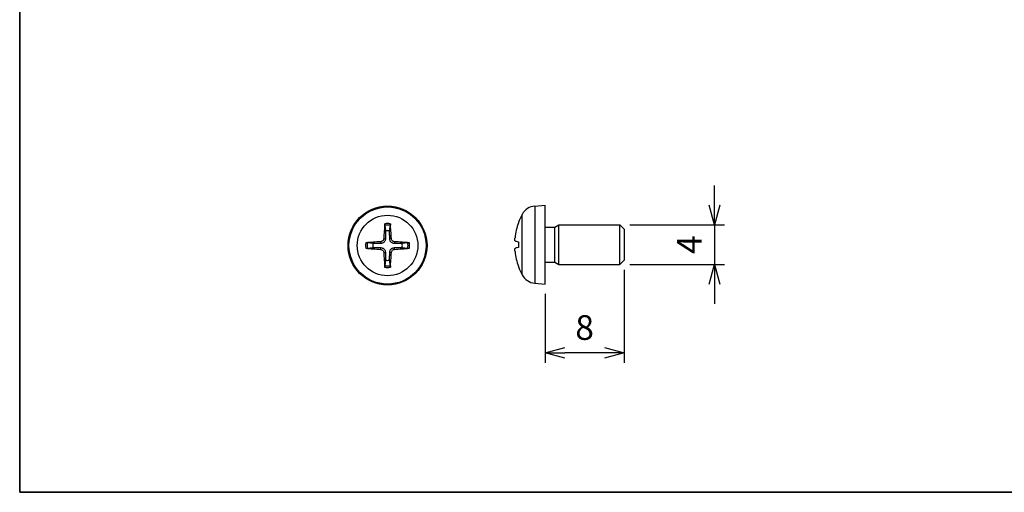
# Model space of a CAD drawing. Units: millimetres. Extents: x 0 to 200, y 0 to 143.
# Drawn here: x 0 to 100, y 0 to 48 of the extents above; entities that cross this region are included whole.
import ezdxf

# ---------------------------------------------------------------- set-up
doc = ezdxf.new("R2010")
doc.units = ezdxf.units.MM
for name, color, linetype, lineweight in [('AM_5', 3, 'Continuous', 25), ('Border (ISO)', 7, 'Continuous', 35), ('Visible (ISO)', 7, 'Continuous', 25), ('Visible Narrow (ISO)', 7, 'Continuous', 25)]:
    doc.layers.add(name, color=color, linetype=linetype, lineweight=lineweight)
doc.styles.get("Standard").update_dxf_attribs({"font": 'ISOCP.SHX', "bigfont": 'EXTFONT.SHX'})
doc.dimstyles.new('AM_ISO$0', dxfattribs={"dimtxt": 3.5, "dimasz": 2.5, "dimexe": 1, "dimexo": 1, "dimgap": 1.5, "dimtad": 1, "dimdsep": 46, "dimtxsty": 'STANDARD', "dimblk": 'OPEN30', "dimcen": 0, "dimclrd": 3, "dimclre": 3, "dimclrt": 2, "dimadec": 0, "dimazin": 2, "dimtp": 0.1, "dimtm": 0.1, "dimtfac": 0.71, "dimtmove": 0, "dimatfit": 3, "dimldrblk": 'OPEN30', "dimfxl": 1, "dimlwd": -1, "dimlwe": -1, "dimarcsym": 0})

# ---------------------------------------------------------------- blocks, each defined once
blk = doc.blocks.new('図面枠 既定の図面枠')
at = {"layer": 'Border (ISO)', "flags": 128}
blk.add_lwpolyline([(15, 6), (15, 291), (414, 291), (414, 6), (15, 6)], dxfattribs=at)
blk = doc.blocks.new('_Open30')
at = {"color": 0, "linetype": 'ByBlock', "lineweight": -2}
for p, q in [((-1, 0.268), (0, 0)), ((0, 0), (-1, -0.268)), ((0, 0), (-1, 0))]:
    blk.add_line(p, q, dxfattribs=at)
blk = doc.blocks.new('*D34')
at = {"layer": 'AM_5', "color": 3, "ltscale": 0.5}
for p, q in [((70.402, 29.102), (70.402, 31.102)), ((61.803, 27.102), (71.402, 27.102)), ((70.402, 27.102), (70.402, 23.102)), ((61.803, 23.102), (71.402, 23.102)), ((70.402, 21.102), (70.402, 19.102))]:
    blk.add_line(p, q, dxfattribs=at)
at = {"layer": 'Defpoints', "color": 0, "ltscale": 0.5}
for p in [(60.803, 27.102), (60.803, 23.102), (70.402, 23.102)]:
    blk.add_point(p, dxfattribs=at)
at = {"layer": 'AM_5', "color": 3, "ltscale": 0.5, "xscale": 2, "yscale": 2, "zscale": 2}
for p, rotation in [((70.402, 27.102), 270), ((70.402, 23.102), 90)]:
    blk.add_blockref('_Open30', p, dxfattribs=dict(at, rotation=rotation))
at = {"layer": 'AM_5', "color": 2, "ltscale": 0.5, "insert": (68.152, 25.102), "char_height": 2.5, "attachment_point": 5, "rotation": 90}
blk.add_mtext('4', dxfattribs=at)
blk = doc.blocks.new('*D35')
at = {"layer": 'AM_5', "color": 3, "ltscale": 0.5}
for p, q in [((61.232, 22.532), (61.232, 13.126)), ((53.232, 20.102), (53.232, 13.126)), ((59.232, 14.126), (55.232, 14.126))]:
    blk.add_line(p, q, dxfattribs=at)
at = {"layer": 'Defpoints', "color": 0, "ltscale": 0.5}
for p in [(61.232, 23.532), (53.232, 21.102), (53.232, 14.126)]:
    blk.add_point(p, dxfattribs=at)
at = {"layer": 'AM_5', "color": 3, "ltscale": 0.5, "xscale": 2, "yscale": 2, "zscale": 2, "rotation": 180}
blk.add_blockref('_Open30', (53.232, 14.126), dxfattribs=at)
at = {"layer": 'AM_5', "color": 3, "ltscale": 0.5, "xscale": 2, "yscale": 2, "zscale": 2}
blk.add_blockref('_Open30', (61.232, 14.126), dxfattribs=at)
at = {"layer": 'AM_5', "color": 2, "ltscale": 0.5, "insert": (57.232, 16.376), "char_height": 2.5, "attachment_point": 5}
blk.add_mtext('8', dxfattribs=at)

msp = doc.modelspace()

# ---------------------------------------------------------------- linework, layer by layer
at = {"layer": 'Visible (ISO)'}
for p, q in [((52.173, 29.01), (53.232, 29.102)), ((53.232, 21.102), (53.232, 29.102)), ((36.984, 27.065), (37.055, 26.497)), ((37.479, 26.497), (37.55, 27.065)), ((54.203, 26.888), (54.632, 27.102)), ((54.632, 23.102), (54.632, 27.102)), ((54.632, 27.102), (60.803, 27.102)), ((60.803, 23.102), (60.803, 27.102)), ((61.232, 26.673), (60.803, 27.102)), ((53.232, 26.888), (54.203, 26.888)), ((54.203, 23.317), (54.203, 26.888)), ((61.232, 26.673), (61.232, 23.532)), ((35.781, 25.223), (35.213, 25.294)), ((39.321, 25.294), (38.754, 25.223)), ((50.518, 25.385), (50.518, 24.82)), ((35.213, 24.728), (35.781, 24.799)), ((38.754, 24.799), (39.321, 24.728)), ((37.055, 23.525), (36.984, 22.957)), ((37.55, 22.957), (37.479, 23.525)), ((53.232, 23.317), (54.203, 23.317)), ((54.203, 23.317), (54.632, 23.102)), ((54.632, 23.102), (60.803, 23.102)), ((61.232, 23.532), (60.803, 23.102)), ((52.173, 21.195), (53.232, 21.102))]:
    msp.add_line(p, q, dxfattribs=at)
msp.add_circle((37.267, 25.011), 4, dxfattribs=at)
for centre, radius, start, end in [((52.313, 27.416), 1.6, 95, 151.82727), ((56.632, 25.102), 6.5, 151.82727, 159.96039), ((50.643, 27.287), 0.125, 159.96039, 178.18517), ((37.267, 25.011), 1.501, 81.8897, 98.1103), ((37.267, 25.011), 1.501, 171.8897, 188.1103), ((37.267, 25.011), 1.501, 351.8897, 8.1103), ((37.267, 25.011), 1.501, 261.8897, 278.1103), ((50.643, 22.918), 0.125, 181.81483, 200.03961), ((56.632, 25.102), 6.5, 200.03961, 208.17273), ((52.313, 22.789), 1.6, 208.17273, 265)]:
    msp.add_arc(centre, radius, start, end, dxfattribs=at)
for centre, major_axis, ratio, start_param, end_param in [((37.407, 25.004), (-0.333, -6.49), 0.087156, 4.368276, 4.60726), ((37.128, 25.004), (-0.333, 6.49), 0.087156, 4.817518, 5.056502), ((56.62, 25.095), (-3.283, 5.608), 0.994887, 0.694859, 0.933843), ((37.274, 24.871), (-6.49, -0.333), 0.087156, 4.817518, 5.056502), ((37.26, 24.871), (-6.49, 0.333), 0.087156, 4.368276, 4.60726), ((56.62, 24.963), (-6.474, 0.567), 0.051018, 0.109598, 0.348583), ((37.274, 25.151), (6.49, -0.333), 0.087156, 4.368276, 4.60726), ((37.407, 25.018), (0.333, -6.49), 0.087156, 4.817518, 5.056502), ((37.128, 25.018), (0.333, 6.49), 0.087156, 4.368276, 4.60726), ((37.26, 25.151), (6.49, 0.333), 0.087156, 4.817518, 5.056502), ((56.62, 25.242), (-6.474, -0.567), 0.051018, 5.934603, 6.173587), ((56.62, 25.11), (3.283, 5.608), 0.994887, 2.207749, 2.446734)]:
    msp.add_ellipse(centre, major_axis=major_axis, ratio=ratio, start_param=start_param, end_param=end_param, dxfattribs=at)
for points, knots in [([(36.984, 27.065), (36.983, 27.071), (36.983, 27.079), (36.982, 27.099), (36.982, 27.114), (36.982, 27.143), (36.983, 27.162), (36.984, 27.191), (36.985, 27.207), (36.987, 27.221)], [0.0427285, 0.0427285, 0.0427285, 0.0427285, 0.04646968, 0.04646968, 0.0511089, 0.0511089, 0.05581605, 0.05581605, 0.05997866, 0.05997866, 0.05997866, 0.05997866]), ([(37.548, 27.221), (37.549, 27.207), (37.55, 27.191), (37.551, 27.162), (37.552, 27.143), (37.552, 27.114), (37.552, 27.099), (37.552, 27.079), (37.551, 27.071), (37.55, 27.065)], [0.01456007, 0.01456007, 0.01456007, 0.01456007, 0.01872268, 0.01872268, 0.02342983, 0.02342983, 0.02806906, 0.02806906, 0.03181023, 0.03181023, 0.03181023, 0.03181023]), ([(35.058, 25.292), (35.071, 25.293), (35.087, 25.294), (35.117, 25.295), (35.135, 25.296), (35.164, 25.296), (35.179, 25.296), (35.199, 25.296), (35.208, 25.295), (35.213, 25.294)], [0.01456007, 0.01456007, 0.01456007, 0.01456007, 0.01872268, 0.01872268, 0.02342983, 0.02342983, 0.02806906, 0.02806906, 0.03181023, 0.03181023, 0.03181023, 0.03181023]), ([(36.879, 25.714), (36.877, 25.672), (36.866, 25.629), (36.828, 25.549), (36.8, 25.513), (36.738, 25.457), (36.7, 25.433), (36.628, 25.407), (36.596, 25.401), (36.564, 25.399)], [0, 0, 0, 0, 0.01249978, 0.01249978, 0.02499956, 0.02499956, 0.03752367, 0.03752367, 0.04667661, 0.04667661, 0.04667661, 0.04667661]), ([(37.051, 25.705), (37.05, 25.661), (37.044, 25.616), (37.023, 25.54), (37.007, 25.502), (36.966, 25.429), (36.939, 25.395), (36.883, 25.339), (36.849, 25.312), (36.776, 25.271), (36.738, 25.256), (36.662, 25.234), (36.618, 25.228), (36.573, 25.227)], [0.22295627, 0.22295627, 0.22295627, 0.22295627, 0.23668795, 0.23668795, 0.24869912, 0.24869912, 0.26071028, 0.26071028, 0.27272145, 0.27272145, 0.28473261, 0.28473261, 0.29846429, 0.29846429, 0.29846429, 0.29846429]), ([(37.961, 25.227), (37.917, 25.228), (37.872, 25.234), (37.796, 25.256), (37.758, 25.271), (37.686, 25.312), (37.651, 25.339), (37.595, 25.395), (37.569, 25.429), (37.527, 25.502), (37.512, 25.54), (37.49, 25.616), (37.484, 25.661), (37.484, 25.705)], [0.22295627, 0.22295627, 0.22295627, 0.22295627, 0.23668795, 0.23668795, 0.24869912, 0.24869912, 0.26071028, 0.26071028, 0.27272145, 0.27272145, 0.28473261, 0.28473261, 0.29846429, 0.29846429, 0.29846429, 0.29846429]), ([(37.97, 25.399), (37.928, 25.402), (37.885, 25.412), (37.805, 25.451), (37.769, 25.478), (37.713, 25.54), (37.689, 25.579), (37.663, 25.651), (37.657, 25.683), (37.655, 25.714)], [0, 0, 0, 0, 0.01250391, 0.01250391, 0.02500781, 0.02500781, 0.0375278, 0.0375278, 0.04667664, 0.04667664, 0.04667664, 0.04667664]), ([(39.321, 25.294), (39.327, 25.295), (39.335, 25.296), (39.355, 25.296), (39.37, 25.296), (39.399, 25.296), (39.418, 25.295), (39.447, 25.294), (39.463, 25.293), (39.477, 25.292)], [0.0427285, 0.0427285, 0.0427285, 0.0427285, 0.04646968, 0.04646968, 0.0511089, 0.0511089, 0.05581605, 0.05581605, 0.05997866, 0.05997866, 0.05997866, 0.05997866]), ([(50.182, 25.49), (50.178, 25.493), (50.174, 25.504), (50.169, 25.542), (50.168, 25.569), (50.169, 25.631), (50.171, 25.67), (50.176, 25.742), (50.179, 25.774), (50.182, 25.805)], [0, 0, 0, 0, 0.01250391, 0.01250391, 0.02500781, 0.02500781, 0.0375278, 0.0375278, 0.04667664, 0.04667664, 0.04667664, 0.04667664]), ([(35.213, 24.728), (35.208, 24.727), (35.199, 24.727), (35.179, 24.726), (35.164, 24.726), (35.135, 24.726), (35.117, 24.727), (35.087, 24.728), (35.071, 24.729), (35.058, 24.73)], [0.0427285, 0.0427285, 0.0427285, 0.0427285, 0.04646968, 0.04646968, 0.0511089, 0.0511089, 0.05581605, 0.05581605, 0.05997866, 0.05997866, 0.05997866, 0.05997866]), ([(36.564, 24.623), (36.606, 24.621), (36.65, 24.61), (36.729, 24.572), (36.765, 24.544), (36.821, 24.482), (36.845, 24.444), (36.871, 24.372), (36.877, 24.34), (36.879, 24.308)], [0, 0, 0, 0, 0.01250391, 0.01250391, 0.02500781, 0.02500781, 0.0375278, 0.0375278, 0.04667664, 0.04667664, 0.04667664, 0.04667664]), ([(36.573, 24.795), (36.618, 24.794), (36.662, 24.788), (36.738, 24.767), (36.776, 24.751), (36.849, 24.71), (36.883, 24.683), (36.939, 24.627), (36.966, 24.593), (37.007, 24.52), (37.023, 24.482), (37.044, 24.406), (37.05, 24.361), (37.051, 24.317)], [0.22295627, 0.22295627, 0.22295627, 0.22295627, 0.23668795, 0.23668795, 0.24869912, 0.24869912, 0.26071028, 0.26071028, 0.27272145, 0.27272145, 0.28473261, 0.28473261, 0.29846429, 0.29846429, 0.29846429, 0.29846429]), ([(37.484, 24.317), (37.484, 24.361), (37.49, 24.406), (37.512, 24.482), (37.527, 24.52), (37.569, 24.593), (37.595, 24.627), (37.651, 24.683), (37.686, 24.71), (37.758, 24.751), (37.796, 24.767), (37.872, 24.788), (37.917, 24.794), (37.961, 24.795)], [0.22295627, 0.22295627, 0.22295627, 0.22295627, 0.23668795, 0.23668795, 0.24869912, 0.24869912, 0.26071028, 0.26071028, 0.27272145, 0.27272145, 0.28473261, 0.28473261, 0.29846429, 0.29846429, 0.29846429, 0.29846429]), ([(37.655, 24.308), (37.658, 24.35), (37.668, 24.393), (37.707, 24.473), (37.734, 24.509), (37.796, 24.565), (37.835, 24.589), (37.907, 24.615), (37.939, 24.621), (37.97, 24.623)], [0, 0, 0, 0, 0.01249978, 0.01249978, 0.02499956, 0.02499956, 0.03752367, 0.03752367, 0.04667661, 0.04667661, 0.04667661, 0.04667661]), ([(39.477, 24.73), (39.463, 24.729), (39.447, 24.728), (39.418, 24.727), (39.399, 24.726), (39.37, 24.726), (39.355, 24.726), (39.335, 24.727), (39.327, 24.727), (39.321, 24.728)], [0.01456007, 0.01456007, 0.01456007, 0.01456007, 0.01872268, 0.01872268, 0.02342983, 0.02342983, 0.02806906, 0.02806906, 0.03181023, 0.03181023, 0.03181023, 0.03181023]), ([(50.182, 24.4), (50.178, 24.441), (50.174, 24.485), (50.169, 24.564), (50.168, 24.6), (50.169, 24.656), (50.171, 24.68), (50.176, 24.706), (50.179, 24.713), (50.182, 24.714)], [0, 0, 0, 0, 0.01249978, 0.01249978, 0.02499956, 0.02499956, 0.03752367, 0.03752367, 0.04667661, 0.04667661, 0.04667661, 0.04667661]), ([(36.987, 22.801), (36.985, 22.815), (36.984, 22.831), (36.983, 22.861), (36.982, 22.879), (36.982, 22.908), (36.982, 22.923), (36.983, 22.943), (36.983, 22.952), (36.984, 22.957)], [0.01456007, 0.01456007, 0.01456007, 0.01456007, 0.01872268, 0.01872268, 0.02342983, 0.02342983, 0.02806906, 0.02806906, 0.03181023, 0.03181023, 0.03181023, 0.03181023]), ([(37.55, 22.957), (37.551, 22.952), (37.552, 22.943), (37.552, 22.923), (37.552, 22.908), (37.552, 22.879), (37.551, 22.861), (37.55, 22.831), (37.549, 22.815), (37.548, 22.801)], [0.0427285, 0.0427285, 0.0427285, 0.0427285, 0.04646968, 0.04646968, 0.0511089, 0.0511089, 0.05581605, 0.05581605, 0.05997866, 0.05997866, 0.05997866, 0.05997866])]:
    msp.add_open_spline(points, degree=3, knots=knots, dxfattribs=at)
for points, weights in [([(37.055, 26.497), (37.053, 25.962), (37.051, 25.705)], [1, 1.44873413118, 1.8284082018]), ([(37.484, 25.705), (37.482, 25.962), (37.479, 26.497)], [1.8284082018, 1.44873413118, 1]), ([(36.573, 25.227), (36.316, 25.226), (35.781, 25.223)], [1.8284082018, 1.44873413118, 1]), ([(38.754, 25.223), (38.218, 25.226), (37.961, 25.227)], [1, 1.44873413118, 1.8284082018]), ([(35.781, 24.799), (36.316, 24.796), (36.573, 24.795)], [1, 1.44873413118, 1.8284082018]), ([(37.051, 24.317), (37.053, 24.06), (37.055, 23.525)], [1.8284082018, 1.44873413118, 1]), ([(37.479, 23.525), (37.482, 24.06), (37.484, 24.317)], [1, 1.44873413118, 1.8284082018]), ([(37.961, 24.795), (38.218, 24.796), (38.754, 24.799)], [1.8284082018, 1.44873413118, 1])]:
    msp.add_rational_spline(points, weights, degree=2, dxfattribs=at)
at = {"layer": 'Visible Narrow (ISO)'}
for p, q in [((52.173, 29.01), (52.173, 21.195)), ((50.902, 22.034), (50.902, 28.171)), ((50.526, 27.33), (50.526, 27.312)), ((36.564, 25.399), (36.573, 25.227)), ((36.879, 25.714), (37.051, 25.705)), ((37.655, 25.714), (37.484, 25.705)), ((37.97, 25.399), (37.961, 25.227)), ((50.526, 25.383), (50.526, 24.822)), ((36.564, 24.623), (36.573, 24.795)), ((36.879, 24.308), (37.051, 24.317)), ((37.655, 24.308), (37.484, 24.317)), ((37.97, 24.623), (37.961, 24.795)), ((50.526, 22.893), (50.526, 22.875))]:
    msp.add_line(p, q, dxfattribs=at)
for radius in [3.907, 3.069]:
    msp.add_circle((37.267, 25.011), radius, dxfattribs=at)
for radius, start, end in [(2.073, 82.14908, 97.85092), (2.227, 82.76339, 97.23661), (2.227, 172.76339, 187.23661), (2.073, 172.14908, 187.85092), (2.073, 352.14908, 7.85092), (2.227, 352.76339, 7.23661), (2.073, 262.14908, 277.85092), (2.227, 262.76339, 277.23661)]:
    msp.add_arc((37.267, 25.011), radius, start, end, dxfattribs=at)

# ---------------------------------------------------------------- block references
at = {"xscale": 0.5, "yscale": 0.5, "zscale": 0.5}
msp.add_blockref('図面枠 既定の図面枠', (-7.5, -3), dxfattribs=at)

# ---------------------------------------------------------------- dimensions: what is measured, and where the dimension line sits
at = {"layer": 'AM_5', "ltscale": 0.5}
for base, p1, p2, angle, picture, middle in [((70.402, 23.102), (60.803, 27.102), (60.803, 23.102), 90, '*D34', (70.402, 25.102)), ((53.232, 14.126), (61.232, 23.532), (53.232, 21.102), 0, '*D35', (57.232, 14.126))]:
    dim = msp.add_linear_dim(base=base, p1=p1, p2=p2, angle=angle, dimstyle='AM_ISO$0', override={"dimtxt": 2.5, "dimasz": 2, "dimgap": 1}, dxfattribs=at)
    dim.commit()
    dim.dimension.update_dxf_attribs({"geometry": picture, "text_midpoint": middle, "dimtype": 160})

doc.saveas('drawing.dxf')
